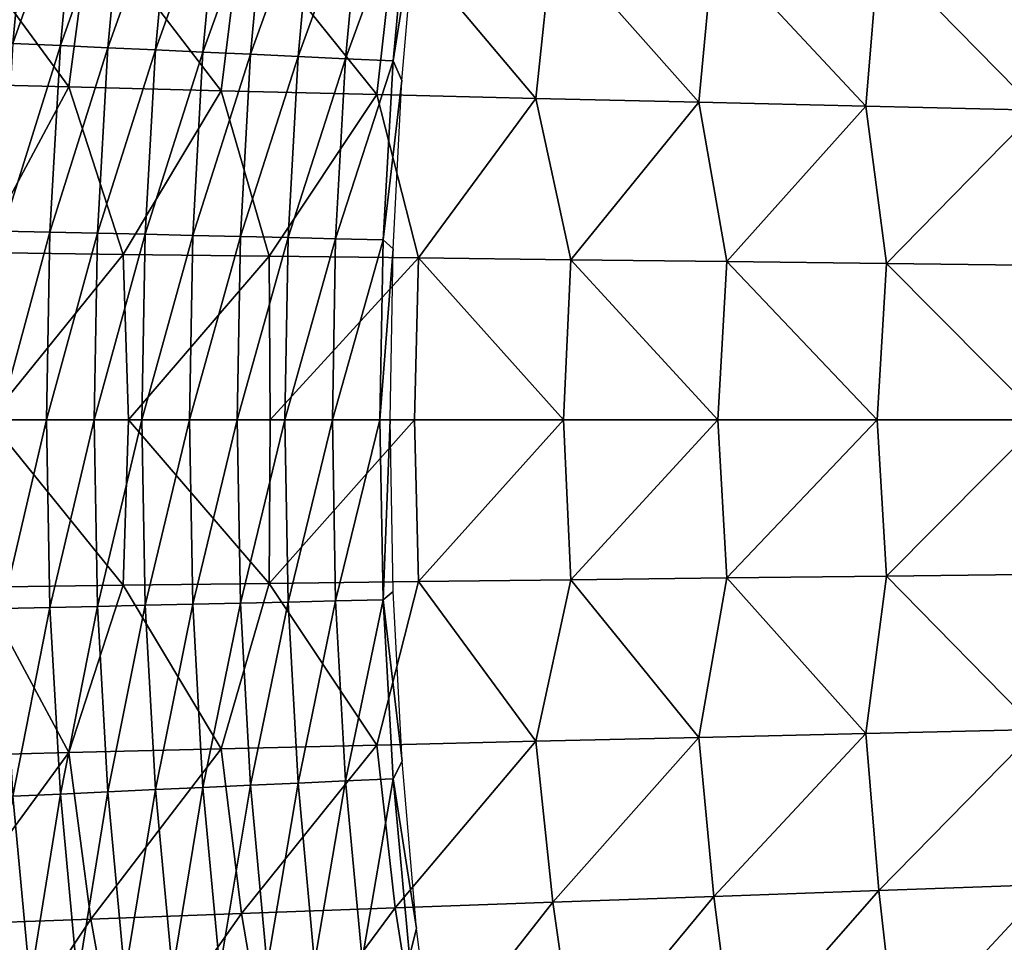
# Model space of a CAD drawing. Units: millimetres. Extents: x 81 to 540, y -176 to 176.
# Drawn here: x 184 to 213, y -15 to 12 of the extents above; entities that cross this region are included whole.
import ezdxf

# ---------------------------------------------------------------- set-up
doc = ezdxf.new("R2010")
doc.units = ezdxf.units.MM
doc.header["$LTSCALE"] = 65.185185
for name, color, linetype in [('140', 7, 'CONTINUOUS'), ('141', 7, 'CONTINUOUS'), ('19', 7, 'CONTINUOUS'), ('20', 7, 'CONTINUOUS')]:
    doc.layers.add(name, color=color, linetype=linetype)

msp = doc.modelspace()

# ---------------------------------------------------------------- linework, layer by layer
at = {"layer": '140', "linetype": 'CONTINUOUS'}
for points in [[(182.478, 11.158, 354.188), (184.389, 16.581, 349.209), (182.991, 16.677, 354.204), (182.478, 11.158, 354.188)], [(183.879, 11.094, 349.191), (184.389, 16.581, 349.209), (182.478, 11.158, 354.188), (183.879, 11.094, 349.191)], [(183.879, 11.094, 349.191), (185.787, 16.485, 344.214), (184.389, 16.581, 349.209), (183.879, 11.094, 349.191)], [(185.281, 11.029, 344.194), (185.787, 16.485, 344.214), (183.879, 11.094, 349.191), (185.281, 11.029, 344.194)], [(185.281, 11.029, 344.194), (187.185, 16.388, 339.219), (185.787, 16.485, 344.214), (185.281, 11.029, 344.194)], [(186.682, 10.965, 339.197), (187.185, 16.388, 339.219), (185.281, 11.029, 344.194), (186.682, 10.965, 339.197)], [(186.682, 10.965, 339.197), (188.583, 16.292, 334.224), (187.185, 16.388, 339.219), (186.682, 10.965, 339.197)], [(188.084, 10.9, 334.2), (188.583, 16.292, 334.224), (186.682, 10.965, 339.197), (188.084, 10.9, 334.2)], [(188.084, 10.9, 334.2), (189.981, 16.195, 329.229), (188.583, 16.292, 334.224), (188.084, 10.9, 334.2)], [(189.485, 10.836, 329.203), (189.981, 16.195, 329.229), (188.084, 10.9, 334.2), (189.485, 10.836, 329.203)], [(189.485, 10.836, 329.203), (191.379, 16.099, 324.234), (189.981, 16.195, 329.229), (189.485, 10.836, 329.203)], [(190.887, 10.771, 324.206), (191.379, 16.099, 324.234), (189.485, 10.836, 329.203), (190.887, 10.771, 324.206)], [(190.887, 10.771, 324.206), (192.777, 16.003, 319.24), (191.379, 16.099, 324.234), (190.887, 10.771, 324.206)], [(192.288, 10.707, 319.209), (192.777, 16.003, 319.24), (190.887, 10.771, 324.206), (192.288, 10.707, 319.209)], [(192.288, 10.707, 319.209), (194.175, 15.906, 314.245), (192.777, 16.003, 319.24), (192.288, 10.707, 319.209)], [(193.69, 10.643, 314.212), (194.175, 15.906, 314.245), (192.288, 10.707, 319.209), (193.69, 10.643, 314.212)], [(193.69, 10.643, 314.212), (195.573, 15.81, 309.25), (194.175, 15.906, 314.245), (193.69, 10.643, 314.212)], [(195.091, 10.578, 309.215), (195.573, 15.81, 309.25), (193.69, 10.643, 314.212), (195.091, 10.578, 309.215)], [(195.573, 15.81, 309.25), (195.091, 10.578, 309.215), (195.771, 14.873, 308.183), (195.573, 15.81, 309.25)], [(195.771, 14.873, 308.183), (195.091, 10.578, 309.215), (195.348, 10.001, 308.152), (195.771, 14.873, 308.183)], [(183.571, 5.564, 349.181), (185.281, 11.029, 344.194), (183.879, 11.094, 349.191), (183.571, 5.564, 349.181)], [(184.975, 5.531, 344.182), (185.281, 11.029, 344.194), (183.571, 5.564, 349.181), (184.975, 5.531, 344.182)], [(184.975, 5.531, 344.182), (186.682, 10.965, 339.197), (185.281, 11.029, 344.194), (184.975, 5.531, 344.182)], [(186.378, 5.499, 339.184), (186.682, 10.965, 339.197), (184.975, 5.531, 344.182), (186.378, 5.499, 339.184)], [(186.378, 5.499, 339.184), (188.084, 10.9, 334.2), (186.682, 10.965, 339.197), (186.378, 5.499, 339.184)], [(187.782, 5.467, 334.186), (188.084, 10.9, 334.2), (186.378, 5.499, 339.184), (187.782, 5.467, 334.186)], [(187.782, 5.467, 334.186), (189.485, 10.836, 329.203), (188.084, 10.9, 334.2), (187.782, 5.467, 334.186)], [(189.186, 5.434, 329.187), (189.485, 10.836, 329.203), (187.782, 5.467, 334.186), (189.186, 5.434, 329.187)], [(189.186, 5.434, 329.187), (190.887, 10.771, 324.206), (189.485, 10.836, 329.203), (189.186, 5.434, 329.187)], [(190.589, 5.402, 324.189), (190.887, 10.771, 324.206), (189.186, 5.434, 329.187), (190.589, 5.402, 324.189)], [(190.589, 5.402, 324.189), (192.288, 10.707, 319.209), (190.887, 10.771, 324.206), (190.589, 5.402, 324.189)], [(191.993, 5.37, 319.191), (192.288, 10.707, 319.209), (190.589, 5.402, 324.189), (191.993, 5.37, 319.191)], [(191.993, 5.37, 319.191), (193.69, 10.643, 314.212), (192.288, 10.707, 319.209), (191.993, 5.37, 319.191)], [(193.396, 5.337, 314.192), (193.69, 10.643, 314.212), (191.993, 5.37, 319.191), (193.396, 5.337, 314.192)], [(193.396, 5.337, 314.192), (195.091, 10.578, 309.215), (193.69, 10.643, 314.212), (193.396, 5.337, 314.192)], [(194.8, 5.305, 309.194), (195.091, 10.578, 309.215), (193.396, 5.337, 314.192), (194.8, 5.305, 309.194)], [(195.091, 10.578, 309.215), (194.8, 5.305, 309.194), (195.348, 10.001, 308.152), (195.091, 10.578, 309.215)], [(195.348, 10.001, 308.152), (194.8, 5.305, 309.194), (195.088, 5.042, 308.133), (195.348, 10.001, 308.152)], [(183.468, 0, 349.177), (184.975, 5.531, 344.182), (183.571, 5.564, 349.181), (183.468, 0, 349.177)], [(184.872, 0, 344.178), (184.975, 5.531, 344.182), (183.468, 0, 349.177), (184.872, 0, 344.178)], [(184.872, 0, 344.178), (186.378, 5.499, 339.184), (184.975, 5.531, 344.182), (184.872, 0, 344.178)], [(186.277, 0, 339.179), (186.378, 5.499, 339.184), (184.872, 0, 344.178), (186.277, 0, 339.179)], [(186.277, 0, 339.179), (187.782, 5.467, 334.186), (186.378, 5.499, 339.184), (186.277, 0, 339.179)], [(187.681, 0, 334.181), (187.782, 5.467, 334.186), (186.277, 0, 339.179), (187.681, 0, 334.181)], [(187.681, 0, 334.181), (189.186, 5.434, 329.187), (187.782, 5.467, 334.186), (187.681, 0, 334.181)], [(189.085, 0, 329.182), (189.186, 5.434, 329.187), (187.681, 0, 334.181), (189.085, 0, 329.182)], [(189.085, 0, 329.182), (190.589, 5.402, 324.189), (189.186, 5.434, 329.187), (189.085, 0, 329.182)], [(190.489, 0, 324.183), (190.589, 5.402, 324.189), (189.085, 0, 329.182), (190.489, 0, 324.183)], [(190.489, 0, 324.183), (191.993, 5.37, 319.191), (190.589, 5.402, 324.189), (190.489, 0, 324.183)], [(191.894, 0, 319.184), (191.993, 5.37, 319.191), (190.489, 0, 324.183), (191.894, 0, 319.184)], [(191.894, 0, 319.184), (193.396, 5.337, 314.192), (191.993, 5.37, 319.191), (191.894, 0, 319.184)], [(193.298, 0, 314.186), (193.396, 5.337, 314.192), (191.894, 0, 319.184), (193.298, 0, 314.186)], [(193.298, 0, 314.186), (194.8, 5.305, 309.194), (193.396, 5.337, 314.192), (193.298, 0, 314.186)], [(194.702, 0, 309.187), (194.8, 5.305, 309.194), (193.298, 0, 314.186), (194.702, 0, 309.187)], [(194.8, 5.305, 309.194), (194.702, 0, 309.187), (195.088, 5.042, 308.133), (194.8, 5.305, 309.194)], [(194.702, 0, 309.187), (195, 0, 308.126), (195.088, 5.042, 308.133), (194.702, 0, 309.187)]]:
    msp.add_3dface(points, dxfattribs=at)
at = {"layer": '141', "linetype": 'CONTINUOUS'}
for points in [[(184.872, 0, 344.178), (183.468, 0, 349.177), (183.571, -5.564, 349.181), (184.872, 0, 344.178)], [(184.975, -5.531, 344.182), (184.872, 0, 344.178), (183.571, -5.564, 349.181), (184.975, -5.531, 344.182)], [(186.277, 0, 339.179), (184.872, 0, 344.178), (184.975, -5.531, 344.182), (186.277, 0, 339.179)], [(186.378, -5.499, 339.184), (186.277, 0, 339.179), (184.975, -5.531, 344.182), (186.378, -5.499, 339.184)], [(187.681, 0, 334.181), (186.277, 0, 339.179), (186.378, -5.499, 339.184), (187.681, 0, 334.181)], [(187.782, -5.467, 334.186), (187.681, 0, 334.181), (186.378, -5.499, 339.184), (187.782, -5.467, 334.186)], [(189.085, 0, 329.182), (187.681, 0, 334.181), (187.782, -5.467, 334.186), (189.085, 0, 329.182)], [(189.186, -5.434, 329.187), (189.085, 0, 329.182), (187.782, -5.467, 334.186), (189.186, -5.434, 329.187)], [(190.489, 0, 324.183), (189.085, 0, 329.182), (189.186, -5.434, 329.187), (190.489, 0, 324.183)], [(190.589, -5.402, 324.189), (190.489, 0, 324.183), (189.186, -5.434, 329.187), (190.589, -5.402, 324.189)], [(191.894, 0, 319.184), (190.489, 0, 324.183), (190.589, -5.402, 324.189), (191.894, 0, 319.184)], [(191.993, -5.37, 319.191), (191.894, 0, 319.184), (190.589, -5.402, 324.189), (191.993, -5.37, 319.191)], [(193.298, 0, 314.186), (191.894, 0, 319.184), (191.993, -5.37, 319.191), (193.298, 0, 314.186)], [(193.396, -5.337, 314.192), (193.298, 0, 314.186), (191.993, -5.37, 319.191), (193.396, -5.337, 314.192)], [(194.702, 0, 309.187), (193.298, 0, 314.186), (193.396, -5.337, 314.192), (194.702, 0, 309.187)], [(194.8, -5.305, 309.194), (194.702, 0, 309.187), (193.396, -5.337, 314.192), (194.8, -5.305, 309.194)], [(195, 0, 308.126), (194.702, 0, 309.187), (194.8, -5.305, 309.194), (195, 0, 308.126)], [(195.089, -5.06, 308.133), (195, 0, 308.126), (194.8, -5.305, 309.194), (195.089, -5.06, 308.133)], [(195.352, -10.058, 308.152), (195.089, -5.06, 308.133), (194.8, -5.305, 309.194), (195.352, -10.058, 308.152)], [(185.281, -11.029, 344.194), (186.378, -5.499, 339.184), (184.975, -5.531, 344.182), (185.281, -11.029, 344.194)], [(186.682, -10.965, 339.197), (186.378, -5.499, 339.184), (185.281, -11.029, 344.194), (186.682, -10.965, 339.197)], [(186.682, -10.965, 339.197), (187.782, -5.467, 334.186), (186.378, -5.499, 339.184), (186.682, -10.965, 339.197)], [(188.084, -10.9, 334.2), (187.782, -5.467, 334.186), (186.682, -10.965, 339.197), (188.084, -10.9, 334.2)], [(188.084, -10.9, 334.2), (189.186, -5.434, 329.187), (187.782, -5.467, 334.186), (188.084, -10.9, 334.2)], [(189.485, -10.836, 329.203), (189.186, -5.434, 329.187), (188.084, -10.9, 334.2), (189.485, -10.836, 329.203)], [(189.485, -10.836, 329.203), (190.589, -5.402, 324.189), (189.186, -5.434, 329.187), (189.485, -10.836, 329.203)], [(190.887, -10.771, 324.206), (190.589, -5.402, 324.189), (189.485, -10.836, 329.203), (190.887, -10.771, 324.206)], [(190.887, -10.771, 324.206), (191.993, -5.37, 319.191), (190.589, -5.402, 324.189), (190.887, -10.771, 324.206)], [(192.288, -10.707, 319.209), (191.993, -5.37, 319.191), (190.887, -10.771, 324.206), (192.288, -10.707, 319.209)], [(192.288, -10.707, 319.209), (193.396, -5.337, 314.192), (191.993, -5.37, 319.191), (192.288, -10.707, 319.209)], [(193.69, -10.643, 314.212), (193.396, -5.337, 314.192), (192.288, -10.707, 319.209), (193.69, -10.643, 314.212)], [(193.69, -10.643, 314.212), (194.8, -5.305, 309.194), (193.396, -5.337, 314.192), (193.69, -10.643, 314.212)], [(195.091, -10.578, 309.215), (194.8, -5.305, 309.194), (193.69, -10.643, 314.212), (195.091, -10.578, 309.215)], [(195.091, -10.578, 309.215), (195.352, -10.058, 308.152), (194.8, -5.305, 309.194), (195.091, -10.578, 309.215)], [(183.879, -11.094, 349.191), (184.975, -5.531, 344.182), (183.571, -5.564, 349.181), (183.879, -11.094, 349.191)], [(185.281, -11.029, 344.194), (184.975, -5.531, 344.182), (183.879, -11.094, 349.191), (185.281, -11.029, 344.194)], [(195.783, -14.988, 308.184), (195.352, -10.058, 308.152), (195.091, -10.578, 309.215), (195.783, -14.988, 308.184)], [(191.379, -16.099, 324.234), (192.288, -10.707, 319.209), (190.887, -10.771, 324.206), (191.379, -16.099, 324.234)], [(192.777, -16.003, 319.24), (192.288, -10.707, 319.209), (191.379, -16.099, 324.234), (192.777, -16.003, 319.24)], [(192.777, -16.003, 319.24), (193.69, -10.643, 314.212), (192.288, -10.707, 319.209), (192.777, -16.003, 319.24)], [(194.175, -15.906, 314.245), (193.69, -10.643, 314.212), (192.777, -16.003, 319.24), (194.175, -15.906, 314.245)], [(194.175, -15.906, 314.245), (195.091, -10.578, 309.215), (193.69, -10.643, 314.212), (194.175, -15.906, 314.245)], [(195.573, -15.81, 309.25), (195.091, -10.578, 309.215), (194.175, -15.906, 314.245), (195.573, -15.81, 309.25)], [(195.573, -15.81, 309.25), (195.783, -14.988, 308.184), (195.091, -10.578, 309.215), (195.573, -15.81, 309.25)], [(184.389, -16.581, 349.209), (185.281, -11.029, 344.194), (183.879, -11.094, 349.191), (184.389, -16.581, 349.209)], [(185.787, -16.485, 344.214), (185.281, -11.029, 344.194), (184.389, -16.581, 349.209), (185.787, -16.485, 344.214)], [(185.787, -16.485, 344.214), (186.682, -10.965, 339.197), (185.281, -11.029, 344.194), (185.787, -16.485, 344.214)], [(187.185, -16.388, 339.219), (186.682, -10.965, 339.197), (185.787, -16.485, 344.214), (187.185, -16.388, 339.219)], [(187.185, -16.388, 339.219), (188.084, -10.9, 334.2), (186.682, -10.965, 339.197), (187.185, -16.388, 339.219)], [(188.583, -16.292, 334.224), (188.084, -10.9, 334.2), (187.185, -16.388, 339.219), (188.583, -16.292, 334.224)], [(188.583, -16.292, 334.224), (189.485, -10.836, 329.203), (188.084, -10.9, 334.2), (188.583, -16.292, 334.224)], [(189.981, -16.195, 329.229), (189.485, -10.836, 329.203), (188.583, -16.292, 334.224), (189.981, -16.195, 329.229)], [(189.981, -16.195, 329.229), (190.887, -10.771, 324.206), (189.485, -10.836, 329.203), (189.981, -16.195, 329.229)], [(191.379, -16.099, 324.234), (190.887, -10.771, 324.206), (189.981, -16.195, 329.229), (191.379, -16.099, 324.234)], [(184.389, -16.581, 349.209), (183.879, -11.094, 349.191), (182.991, -16.677, 354.204), (184.389, -16.581, 349.209)], [(196.377, -19.843, 308.228), (195.783, -14.988, 308.184), (195.573, -15.81, 309.25), (196.377, -19.843, 308.228)]]:
    msp.add_3dface(points, dxfattribs=at)
at = {"layer": '19', "linetype": 'CONTINUOUS'}
for points in [[(181.126, 9.92, 247.395), (181.82, 14.874, 247.244), (185.527, 9.81, 245.084), (181.126, 9.92, 247.395)], [(181.82, 14.874, 247.244), (186.174, 14.715, 244.976), (185.527, 9.81, 245.084), (181.82, 14.874, 247.244)], [(185.527, 9.81, 245.084), (186.174, 14.715, 244.976), (190.019, 9.699, 242.923), (185.527, 9.81, 245.084)], [(186.174, 14.715, 244.976), (190.617, 14.552, 242.853), (190.019, 9.699, 242.923), (186.174, 14.715, 244.976)], [(190.019, 9.699, 242.923), (190.617, 14.552, 242.853), (194.607, 9.587, 240.91), (190.019, 9.699, 242.923)], [(190.617, 14.552, 242.853), (195.154, 14.387, 240.875), (194.607, 9.587, 240.91), (190.617, 14.552, 242.853)], [(194.607, 9.587, 240.91), (195.154, 14.387, 240.875), (199.299, 9.474, 239.043), (194.607, 9.587, 240.91)], [(195.154, 14.387, 240.875), (199.794, 14.218, 239.04), (199.299, 9.474, 239.043), (195.154, 14.387, 240.875)], [(199.299, 9.474, 239.043), (199.794, 14.218, 239.04), (204.103, 9.359, 237.322), (199.299, 9.474, 239.043)], [(199.794, 14.218, 239.04), (204.542, 14.047, 237.345), (204.103, 9.359, 237.322), (199.794, 14.218, 239.04)], [(204.103, 9.359, 237.322), (204.542, 14.047, 237.345), (209.024, 9.242, 235.744), (204.103, 9.359, 237.322)], [(204.542, 14.047, 237.345), (209.405, 13.872, 235.79), (209.024, 9.242, 235.744), (204.542, 14.047, 237.345)], [(209.024, 9.242, 235.744), (209.405, 13.872, 235.79), (214.07, 9.125, 234.308), (209.024, 9.242, 235.744)], [(209.405, 13.872, 235.79), (214.39, 13.694, 234.373), (214.07, 9.125, 234.308), (209.405, 13.872, 235.79)], [(182.905, 4.929, 246.305), (181.126, 9.92, 247.395), (185.527, 9.81, 245.084), (182.905, 4.929, 246.305)], [(187.129, 4.876, 244.165), (182.905, 4.929, 246.305), (185.527, 9.81, 245.084), (187.129, 4.876, 244.165)], [(187.129, 4.876, 244.165), (185.527, 9.81, 245.084), (190.019, 9.699, 242.923), (187.129, 4.876, 244.165)], [(191.437, 4.823, 242.161), (187.129, 4.876, 244.165), (190.019, 9.699, 242.923), (191.437, 4.823, 242.161)], [(191.437, 4.823, 242.161), (190.019, 9.699, 242.923), (194.607, 9.587, 240.91), (191.437, 4.823, 242.161)], [(195.835, 4.769, 240.29), (191.437, 4.823, 242.161), (194.607, 9.587, 240.91), (195.835, 4.769, 240.29)], [(195.835, 4.769, 240.29), (194.607, 9.587, 240.91), (199.299, 9.474, 239.043), (195.835, 4.769, 240.29)], [(200.33, 4.715, 238.552), (195.835, 4.769, 240.29), (199.299, 9.474, 239.043), (200.33, 4.715, 238.552)], [(200.33, 4.715, 238.552), (199.299, 9.474, 239.043), (204.103, 9.359, 237.322), (200.33, 4.715, 238.552)], [(204.926, 4.661, 236.945), (200.33, 4.715, 238.552), (204.103, 9.359, 237.322), (204.926, 4.661, 236.945)], [(204.926, 4.661, 236.945), (204.103, 9.359, 237.322), (209.024, 9.242, 235.744), (204.926, 4.661, 236.945)], [(209.63, 4.606, 235.467), (204.926, 4.661, 236.945), (209.024, 9.242, 235.744), (209.63, 4.606, 235.467)], [(209.63, 4.606, 235.467), (209.024, 9.242, 235.744), (214.07, 9.125, 234.308), (209.63, 4.606, 235.467)], [(214.448, 4.551, 234.118), (209.63, 4.606, 235.467), (214.07, 9.125, 234.308), (214.448, 4.551, 234.118)], [(182.905, 4.929, 246.305), (187.129, 4.876, 244.165), (183.178, 0, 246.119), (182.905, 4.929, 246.305)], [(183.178, 0, 246.119), (187.129, 4.876, 244.165), (187.29, 0, 244.047), (183.178, 0, 246.119)], [(187.129, 4.876, 244.165), (191.437, 4.823, 242.161), (187.29, 0, 244.047), (187.129, 4.876, 244.165)], [(187.29, 0, 244.047), (191.437, 4.823, 242.161), (191.461, 0, 242.112), (187.29, 0, 244.047)], [(191.437, 4.823, 242.161), (195.835, 4.769, 240.29), (191.461, 0, 242.112), (191.437, 4.823, 242.161)], [(191.461, 0, 242.112), (195.835, 4.769, 240.29), (195.723, 0, 240.3), (191.461, 0, 242.112)], [(195.723, 0, 240.3), (195.835, 4.769, 240.29), (200.113, 0, 238.598), (195.723, 0, 240.3)], [(195.835, 4.769, 240.29), (200.33, 4.715, 238.552), (200.113, 0, 238.598), (195.835, 4.769, 240.29)], [(200.113, 0, 238.598), (200.33, 4.715, 238.552), (204.661, 0, 237.001), (200.113, 0, 238.598)], [(200.33, 4.715, 238.552), (204.926, 4.661, 236.945), (204.661, 0, 237.001), (200.33, 4.715, 238.552)], [(204.661, 0, 237.001), (204.926, 4.661, 236.945), (209.36, 0, 235.518), (204.661, 0, 237.001)], [(204.926, 4.661, 236.945), (209.63, 4.606, 235.467), (209.36, 0, 235.518), (204.926, 4.661, 236.945)], [(209.36, 0, 235.518), (209.63, 4.606, 235.467), (214.212, 0, 234.152), (209.36, 0, 235.518)], [(209.63, 4.606, 235.467), (214.448, 4.551, 234.118), (214.212, 0, 234.152), (209.63, 4.606, 235.467)]]:
    msp.add_3dface(points, dxfattribs=at)
at = {"layer": '20', "linetype": 'CONTINUOUS'}
for points in [[(182.905, -4.929, 246.305), (183.178, 0, 246.119), (187.129, -4.876, 244.165), (182.905, -4.929, 246.305)], [(183.178, 0, 246.119), (187.29, 0, 244.047), (187.129, -4.876, 244.165), (183.178, 0, 246.119)], [(187.129, -4.876, 244.165), (187.29, 0, 244.047), (191.437, -4.823, 242.161), (187.129, -4.876, 244.165)], [(187.29, 0, 244.047), (191.461, 0, 242.112), (191.437, -4.823, 242.161), (187.29, 0, 244.047)], [(191.461, 0, 242.112), (195.723, 0, 240.3), (191.437, -4.823, 242.161), (191.461, 0, 242.112)], [(191.437, -4.823, 242.161), (195.723, 0, 240.3), (195.835, -4.769, 240.29), (191.437, -4.823, 242.161)], [(195.723, 0, 240.3), (200.113, 0, 238.598), (195.835, -4.769, 240.29), (195.723, 0, 240.3)], [(195.835, -4.769, 240.29), (200.113, 0, 238.598), (200.33, -4.715, 238.552), (195.835, -4.769, 240.29)], [(200.113, 0, 238.598), (204.661, 0, 237.001), (200.33, -4.715, 238.552), (200.113, 0, 238.598)], [(200.33, -4.715, 238.552), (204.661, 0, 237.001), (204.926, -4.661, 236.945), (200.33, -4.715, 238.552)], [(204.661, 0, 237.001), (209.36, 0, 235.518), (204.926, -4.661, 236.945), (204.661, 0, 237.001)], [(204.926, -4.661, 236.945), (209.36, 0, 235.518), (209.63, -4.606, 235.467), (204.926, -4.661, 236.945)], [(209.36, 0, 235.518), (214.212, 0, 234.152), (209.63, -4.606, 235.467), (209.36, 0, 235.518)], [(209.63, -4.606, 235.467), (214.212, 0, 234.152), (214.448, -4.551, 234.118), (209.63, -4.606, 235.467)], [(204.926, -4.661, 236.945), (209.63, -4.606, 235.467), (209.024, -9.242, 235.744), (204.926, -4.661, 236.945)], [(209.024, -9.242, 235.744), (209.63, -4.606, 235.467), (214.07, -9.125, 234.308), (209.024, -9.242, 235.744)], [(209.63, -4.606, 235.467), (214.448, -4.551, 234.118), (214.07, -9.125, 234.308), (209.63, -4.606, 235.467)], [(181.126, -9.92, 247.395), (182.905, -4.929, 246.305), (185.527, -9.81, 245.084), (181.126, -9.92, 247.395)], [(182.905, -4.929, 246.305), (187.129, -4.876, 244.165), (185.527, -9.81, 245.084), (182.905, -4.929, 246.305)], [(185.527, -9.81, 245.084), (187.129, -4.876, 244.165), (190.019, -9.699, 242.923), (185.527, -9.81, 245.084)], [(187.129, -4.876, 244.165), (191.437, -4.823, 242.161), (190.019, -9.699, 242.923), (187.129, -4.876, 244.165)], [(190.019, -9.699, 242.923), (191.437, -4.823, 242.161), (194.607, -9.587, 240.91), (190.019, -9.699, 242.923)], [(191.437, -4.823, 242.161), (195.835, -4.769, 240.29), (194.607, -9.587, 240.91), (191.437, -4.823, 242.161)], [(194.607, -9.587, 240.91), (195.835, -4.769, 240.29), (199.299, -9.474, 239.043), (194.607, -9.587, 240.91)], [(195.835, -4.769, 240.29), (200.33, -4.715, 238.552), (199.299, -9.474, 239.043), (195.835, -4.769, 240.29)], [(199.299, -9.474, 239.043), (200.33, -4.715, 238.552), (204.103, -9.359, 237.322), (199.299, -9.474, 239.043)], [(200.33, -4.715, 238.552), (204.926, -4.661, 236.945), (204.103, -9.359, 237.322), (200.33, -4.715, 238.552)], [(204.103, -9.359, 237.322), (204.926, -4.661, 236.945), (209.024, -9.242, 235.744), (204.103, -9.359, 237.322)], [(204.103, -9.359, 237.322), (209.024, -9.242, 235.744), (204.542, -14.047, 237.345), (204.103, -9.359, 237.322)], [(204.542, -14.047, 237.345), (209.024, -9.242, 235.744), (209.405, -13.872, 235.79), (204.542, -14.047, 237.345)], [(209.024, -9.242, 235.744), (214.07, -9.125, 234.308), (209.405, -13.872, 235.79), (209.024, -9.242, 235.744)], [(209.405, -13.872, 235.79), (214.07, -9.125, 234.308), (214.39, -13.694, 234.373), (209.405, -13.872, 235.79)], [(194.607, -9.587, 240.91), (199.299, -9.474, 239.043), (195.154, -14.387, 240.875), (194.607, -9.587, 240.91)], [(195.154, -14.387, 240.875), (199.299, -9.474, 239.043), (199.794, -14.218, 239.04), (195.154, -14.387, 240.875)], [(199.299, -9.474, 239.043), (204.103, -9.359, 237.322), (199.794, -14.218, 239.04), (199.299, -9.474, 239.043)], [(199.794, -14.218, 239.04), (204.103, -9.359, 237.322), (204.542, -14.047, 237.345), (199.794, -14.218, 239.04)], [(181.126, -9.92, 247.395), (185.527, -9.81, 245.084), (181.82, -14.874, 247.244), (181.126, -9.92, 247.395)], [(181.82, -14.874, 247.244), (185.527, -9.81, 245.084), (186.174, -14.715, 244.976), (181.82, -14.874, 247.244)], [(185.527, -9.81, 245.084), (190.019, -9.699, 242.923), (186.174, -14.715, 244.976), (185.527, -9.81, 245.084)], [(186.174, -14.715, 244.976), (190.019, -9.699, 242.923), (190.617, -14.552, 242.853), (186.174, -14.715, 244.976)], [(190.019, -9.699, 242.923), (194.607, -9.587, 240.91), (190.617, -14.552, 242.853), (190.019, -9.699, 242.923)], [(190.617, -14.552, 242.853), (194.607, -9.587, 240.91), (195.154, -14.387, 240.875), (190.617, -14.552, 242.853)], [(204.542, -14.047, 237.345), (209.405, -13.872, 235.79), (205.148, -18.731, 237.383), (204.542, -14.047, 237.345)], [(205.148, -18.731, 237.383), (209.405, -13.872, 235.79), (209.931, -18.5, 235.86), (205.148, -18.731, 237.383)], [(209.405, -13.872, 235.79), (214.39, -13.694, 234.373), (209.931, -18.5, 235.86), (209.405, -13.872, 235.79)], [(209.931, -18.5, 235.86), (214.39, -13.694, 234.373), (214.832, -18.263, 234.469), (209.931, -18.5, 235.86)], [(195.154, -14.387, 240.875), (199.794, -14.218, 239.04), (195.91, -19.179, 240.834), (195.154, -14.387, 240.875)], [(195.91, -19.179, 240.834), (199.794, -14.218, 239.04), (200.477, -18.957, 239.041), (195.91, -19.179, 240.834)], [(199.794, -14.218, 239.04), (204.542, -14.047, 237.345), (200.477, -18.957, 239.041), (199.794, -14.218, 239.04)], [(200.477, -18.957, 239.041), (204.542, -14.047, 237.345), (205.148, -18.731, 237.383), (200.477, -18.957, 239.041)], [(190.617, -14.552, 242.853), (195.154, -14.387, 240.875), (191.442, -19.395, 242.765), (190.617, -14.552, 242.853)], [(191.442, -19.395, 242.765), (195.154, -14.387, 240.875), (195.91, -19.179, 240.834), (191.442, -19.395, 242.765)], [(181.82, -14.874, 247.244), (186.174, -14.715, 244.976), (182.777, -19.813, 247.045), (181.82, -14.874, 247.244)], [(182.777, -19.813, 247.045), (186.174, -14.715, 244.976), (187.067, -19.606, 244.835), (182.777, -19.813, 247.045)], [(186.174, -14.715, 244.976), (190.617, -14.552, 242.853), (187.067, -19.606, 244.835), (186.174, -14.715, 244.976)], [(187.067, -19.606, 244.835), (190.617, -14.552, 242.853), (191.442, -19.395, 242.765), (187.067, -19.606, 244.835)]]:
    msp.add_3dface(points, dxfattribs=at)

doc.saveas('drawing.dxf')
